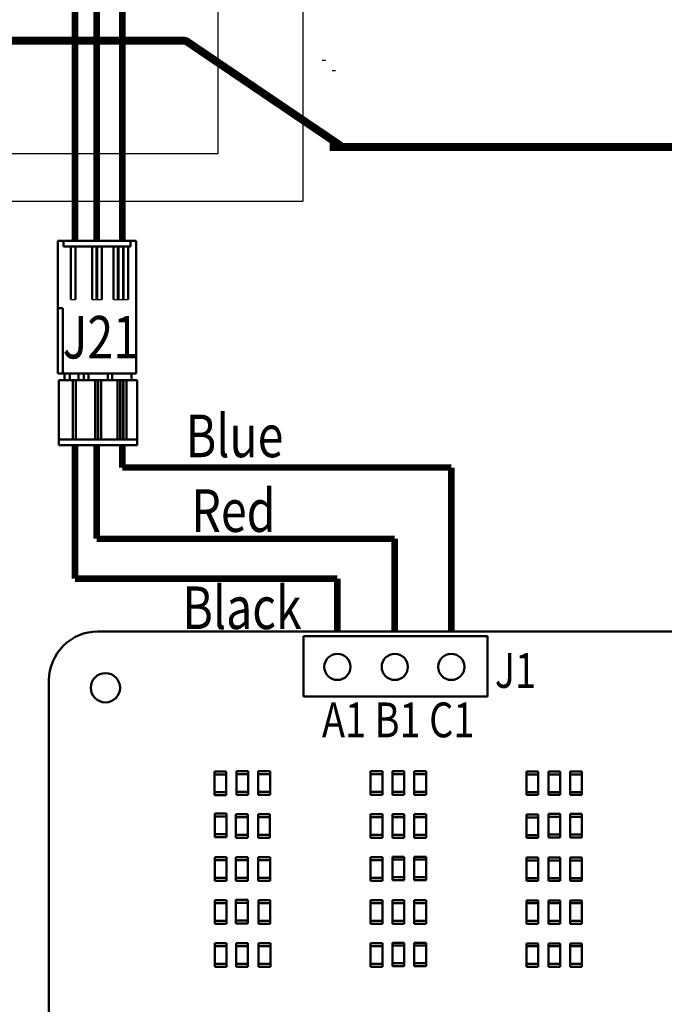
# Model space of a CAD drawing. Units: inches. Extents: x 0.1 to 21.5, y 8.3 to 24.3.
# Drawn here: x 8 to 10, y 14 to 17 of the extents above; entities that cross this region are included whole.
import ezdxf

# ---------------------------------------------------------------- set-up
doc = ezdxf.new("R2010")
doc.units = ezdxf.units.IN
doc.header["$MEASUREMENT"] = 0
doc.layers.add('SCHEMATIC 28697-4', color=7, linetype='Continuous')
doc.layers.add('Symbol (ANSI)', color=7, linetype='Continuous', lineweight=25)
doc.layers.add('Visible (ANSI)', color=7, linetype='Continuous', lineweight=50)
doc.styles.add('Note Text (ANSI)', font='tahoma.ttf')

msp = doc.modelspace()

# ---------------------------------------------------------------- linework, layer by layer
at = {"color": 7}
for p, q in [((8.8887, 16.4031), (8.8887, 19.2474)), ((8.6313, 16.5476), (8.6313, 18.4885)), ((3.203, 16.5476), (8.6313, 16.5476)), ((4.2258, 16.4031), (8.8887, 16.4031))]:
    msp.add_line(p, q, dxfattribs=at)
at = {"color": 7, "const_width": 0.0239}
for points in [[(0.3738, 16.8888), (8.5264, 16.8888)], [(8.9683, 16.567), (14.6197, 16.567)]]:
    msp.add_lwpolyline(points, dxfattribs=at)
msp.add_lwpolyline([(0.3738, 16.8888), (8.5264, 16.8888, -0.149971), (8.5376, 16.8854), (9.0025, 16.5704)], format="xyb", dxfattribs=at)
at = {"layer": 'SCHEMATIC 28697-4'}
for p, q in [((8.9455, 16.8297), (8.9561, 16.8297)), ((8.9761, 16.7985), (8.9867, 16.7985)), ((8.1849, 16.1052), (8.1986, 16.1052)), ((8.2493, 16.1052), (8.2785, 16.1052)), ((8.3137, 16.1052), (8.3583, 16.1052))]:
    msp.add_line(p, q, dxfattribs=at)
at = {"layer": 'SCHEMATIC 28697-4', "color": 5, "const_width": 0.02}
for points in [[(8.3407, 16.2826), (8.3407, 17.3525)], [(8.3407, 15.5962), (8.3407, 15.6637)], [(8.3407, 15.5962), (8.3407, 15.6637)], [(8.3407, 15.5962), (8.3407, 15.6637)], [(8.3407, 15.5962), (9.337, 15.5962)], [(9.337, 15.0995), (9.337, 15.5962)]]:
    msp.add_lwpolyline(points, dxfattribs=at)
at = {"layer": 'SCHEMATIC 28697-4', "color": 1, "const_width": 0.02}
for points in [[(8.2631, 16.2826), (8.2631, 17.1833)], [(8.2631, 15.3802), (8.2631, 15.6637)], [(8.2631, 15.3802), (9.1658, 15.3802)], [(9.1658, 15.0995), (9.1658, 15.3802)]]:
    msp.add_lwpolyline(points, dxfattribs=at)
at = {"layer": 'SCHEMATIC 28697-4', "color": 7, "const_width": 0.02}
for points in [[(8.1972, 16.2826), (8.1972, 17.014)], [(8.1972, 15.2592), (8.1972, 15.6637)], [(8.1972, 15.2592), (8.9921, 15.2592)], [(8.9921, 15.0995), (8.9921, 15.2592)]]:
    msp.add_lwpolyline(points, dxfattribs=at)
at = {"layer": 'Visible (ANSI)'}
for p, q in [((8.1454, 16.2826), (8.1626, 16.2826)), ((8.1454, 16.0783), (8.1454, 16.2826)), ((8.1626, 16.2654), (8.1626, 16.2826)), ((8.3652, 16.2826), (8.1626, 16.2826)), ((8.3652, 16.2826), (8.3824, 16.2826)), ((8.3652, 16.2654), (8.3652, 16.2826)), ((8.3824, 15.8808), (8.3824, 16.2826)), ((8.3652, 16.2654), (8.1626, 16.2654)), ((8.1849, 16.2654), (8.1849, 16.1052)), ((8.1986, 16.1052), (8.1986, 16.2654)), ((8.2493, 16.2654), (8.2493, 16.1052)), ((8.263, 16.1052), (8.263, 16.2654)), ((8.2647, 16.2654), (8.2647, 16.1052)), ((8.2785, 16.1052), (8.2785, 16.2654)), ((8.3137, 16.2654), (8.3137, 16.1052)), ((8.3274, 16.2654), (8.3274, 16.1052)), ((8.3291, 16.2654), (8.3291, 16.1052)), ((8.3429, 16.2654), (8.3429, 16.1052)), ((8.3446, 16.2654), (8.3446, 16.1052)), ((8.3583, 16.2654), (8.3583, 16.1052)), ((8.1454, 16.0783), (8.1609, 16.0783)), ((8.1454, 15.8808), (8.1454, 16.0783)), ((8.1609, 15.8808), (8.1609, 16.0783)), ((8.1454, 15.8808), (8.1609, 15.8808)), ((8.1609, 15.8808), (8.3824, 15.8808)), ((8.166, 15.8611), (8.166, 15.8808)), ((8.1823, 15.8611), (8.1823, 15.8808)), ((8.2081, 15.8611), (8.2081, 15.8808)), ((8.2244, 15.8611), (8.2244, 15.8808)), ((8.2381, 15.8611), (8.2381, 15.8808)), ((8.2965, 15.8611), (8.2965, 15.8808)), ((8.3102, 15.8611), (8.3102, 15.8808)), ((8.3686, 15.8611), (8.3686, 15.8808)), ((8.1488, 15.8611), (8.1488, 15.6809)), ((8.1488, 15.8611), (8.1909, 15.8611)), ((8.1909, 15.8611), (8.1995, 15.8611)), ((8.1909, 15.8611), (8.1909, 15.6809)), ((8.1995, 15.8611), (8.2583, 15.8611)), ((8.1995, 15.8611), (8.1995, 15.6809)), ((8.2583, 15.8611), (8.2669, 15.8611)), ((8.2583, 15.8611), (8.2583, 15.6809)), ((8.2669, 15.8611), (8.2677, 15.8611)), ((8.2669, 15.8611), (8.2669, 15.6809)), ((8.2677, 15.8611), (8.2763, 15.8611)), ((8.2677, 15.8611), (8.2677, 15.6809)), ((8.2763, 15.8611), (8.3257, 15.8611)), ((8.2763, 15.8611), (8.2763, 15.6809)), ((8.3343, 15.8611), (8.3257, 15.8611)), ((8.3257, 15.6809), (8.3257, 15.8611)), ((8.3343, 15.8611), (8.3351, 15.8611)), ((8.3343, 15.6809), (8.3343, 15.8611)), ((8.3437, 15.8611), (8.3351, 15.8611)), ((8.3351, 15.6809), (8.3351, 15.8611)), ((8.3437, 15.8611), (8.3446, 15.8611)), ((8.3437, 15.6809), (8.3437, 15.8611)), ((8.3532, 15.8611), (8.3446, 15.8611)), ((8.3446, 15.6809), (8.3446, 15.8611)), ((8.3532, 15.8611), (8.3858, 15.8611)), ((8.3532, 15.6809), (8.3532, 15.8611)), ((8.3858, 15.8611), (8.3858, 15.6809)), ((8.1488, 15.6774), (8.1488, 15.6809)), ((8.1488, 15.6809), (8.3858, 15.6809)), ((8.1488, 15.6774), (8.1488, 15.6637)), ((8.1488, 15.6637), (8.3858, 15.6637)), ((8.3858, 15.6774), (8.3858, 15.6809)), ((8.3858, 15.6774), (8.3858, 15.6637)), ((8.2664, 15.0995), (12.1625, 15.0995)), ((9.4467, 15.085), (8.8896, 15.085)), ((8.8896, 15.085), (8.8896, 14.9022)), ((9.4467, 14.9022), (9.4467, 15.085)), ((9.4467, 15.0347), (9.4467, 14.9498)), ((8.1187, 10.9283), (8.1187, 14.9517)), ((9.4467, 14.9151), (9.4467, 14.9434)), ((8.8896, 14.9022), (9.4467, 14.9022)), ((8.6199, 14.6755), (8.6199, 14.6666)), ((8.6199, 14.6755), (8.6556, 14.6755)), ((8.6556, 14.6755), (8.6556, 14.6666)), ((8.6862, 14.6761), (8.6862, 14.6671)), ((8.6862, 14.6761), (8.7218, 14.6761)), ((8.7218, 14.6761), (8.7218, 14.6671)), ((8.7524, 14.6761), (8.7524, 14.6671)), ((8.7524, 14.6761), (8.788, 14.6761)), ((8.788, 14.6761), (8.788, 14.6671)), ((9.0926, 14.6761), (9.0926, 14.6671)), ((9.0926, 14.6761), (9.1282, 14.6761)), ((9.1282, 14.6761), (9.1282, 14.6671)), ((9.1588, 14.6761), (9.1588, 14.6671)), ((9.1588, 14.6761), (9.1945, 14.6761)), ((9.1945, 14.6761), (9.1945, 14.6671)), ((9.225, 14.6761), (9.225, 14.6671)), ((9.225, 14.6761), (9.2607, 14.6761)), ((9.2607, 14.6761), (9.2607, 14.6671)), ((9.5647, 14.6758), (9.5647, 14.6669)), ((9.5647, 14.6758), (9.6003, 14.6758)), ((9.6003, 14.6758), (9.6003, 14.6669)), ((9.6309, 14.6758), (9.6309, 14.6669)), ((9.6309, 14.6758), (9.6665, 14.6758)), ((9.6665, 14.6758), (9.6665, 14.6669)), ((9.6971, 14.6758), (9.6971, 14.6669)), ((9.6971, 14.6758), (9.7328, 14.6758)), ((9.7328, 14.6758), (9.7328, 14.6669)), ((8.6556, 14.6666), (8.6199, 14.6666)), ((8.6199, 14.6666), (8.6199, 14.6131)), ((8.6556, 14.6666), (8.6556, 14.6131)), ((8.7218, 14.6671), (8.6862, 14.6671)), ((8.6862, 14.6671), (8.6862, 14.6137)), ((8.7218, 14.6671), (8.7218, 14.6137)), ((8.788, 14.6671), (8.7524, 14.6671)), ((8.7524, 14.6671), (8.7524, 14.6137)), ((8.788, 14.6671), (8.788, 14.6137)), ((9.1282, 14.6671), (9.0926, 14.6671)), ((9.0926, 14.6671), (9.0926, 14.6137)), ((9.1282, 14.6671), (9.1282, 14.6137)), ((9.1945, 14.6671), (9.1588, 14.6671)), ((9.1588, 14.6671), (9.1588, 14.6137)), ((9.1945, 14.6671), (9.1945, 14.6137)), ((9.2607, 14.6671), (9.225, 14.6671)), ((9.225, 14.6671), (9.225, 14.6137)), ((9.2607, 14.6671), (9.2607, 14.6137)), ((9.6003, 14.6669), (9.5647, 14.6669)), ((9.5647, 14.6669), (9.5647, 14.6134)), ((9.6003, 14.6669), (9.6003, 14.6134)), ((9.6665, 14.6669), (9.6309, 14.6669)), ((9.6309, 14.6669), (9.6309, 14.6134)), ((9.6665, 14.6669), (9.6665, 14.6134)), ((9.7328, 14.6669), (9.6971, 14.6669)), ((9.6971, 14.6669), (9.6971, 14.6134)), ((9.7328, 14.6669), (9.7328, 14.6134)), ((8.6199, 14.6042), (8.6199, 14.6131)), ((8.6199, 14.6131), (8.6556, 14.6131)), ((8.6556, 14.6042), (8.6556, 14.6131)), ((8.6862, 14.6048), (8.6862, 14.6137)), ((8.6862, 14.6137), (8.7218, 14.6137)), ((8.7218, 14.6048), (8.7218, 14.6137)), ((8.7524, 14.6048), (8.7524, 14.6137)), ((8.7524, 14.6137), (8.788, 14.6137)), ((8.788, 14.6048), (8.788, 14.6137)), ((9.0926, 14.6048), (9.0926, 14.6137)), ((9.0926, 14.6137), (9.1282, 14.6137)), ((9.1282, 14.6048), (9.1282, 14.6137)), ((9.1588, 14.6048), (9.1588, 14.6137)), ((9.1588, 14.6137), (9.1945, 14.6137)), ((9.1945, 14.6048), (9.1945, 14.6137)), ((9.225, 14.6048), (9.225, 14.6137)), ((9.225, 14.6137), (9.2607, 14.6137)), ((9.2607, 14.6048), (9.2607, 14.6137)), ((9.5647, 14.6045), (9.5647, 14.6134)), ((9.5647, 14.6134), (9.6003, 14.6134)), ((9.6003, 14.6045), (9.6003, 14.6134)), ((9.6309, 14.6045), (9.6309, 14.6134)), ((9.6309, 14.6134), (9.6665, 14.6134)), ((9.6665, 14.6045), (9.6665, 14.6134)), ((9.6971, 14.6045), (9.6971, 14.6134)), ((9.6971, 14.6134), (9.7328, 14.6134)), ((9.7328, 14.6045), (9.7328, 14.6134)), ((8.6556, 14.6042), (8.6199, 14.6042)), ((8.7218, 14.6048), (8.6862, 14.6048)), ((8.788, 14.6048), (8.7524, 14.6048)), ((9.1282, 14.6048), (9.0926, 14.6048)), ((9.1945, 14.6048), (9.1588, 14.6048)), ((9.2607, 14.6048), (9.225, 14.6048)), ((9.6003, 14.6045), (9.5647, 14.6045)), ((9.6665, 14.6045), (9.6309, 14.6045)), ((9.7328, 14.6045), (9.6971, 14.6045)), ((8.6205, 14.5481), (8.6205, 14.5392)), ((8.6205, 14.5481), (8.6562, 14.5481)), ((8.6562, 14.5392), (8.6205, 14.5392)), ((8.6205, 14.5392), (8.6205, 14.4857)), ((8.6562, 14.5481), (8.6562, 14.5392)), ((8.6562, 14.5392), (8.6562, 14.4857)), ((8.685, 14.5459), (8.685, 14.537)), ((8.685, 14.5459), (8.7207, 14.5459)), ((8.7207, 14.537), (8.685, 14.537)), ((8.685, 14.537), (8.685, 14.4835)), ((8.7207, 14.5459), (8.7207, 14.537)), ((8.7207, 14.537), (8.7207, 14.4835)), ((8.7518, 14.5459), (8.7518, 14.537)), ((8.7518, 14.5459), (8.7875, 14.5459)), ((8.7875, 14.537), (8.7518, 14.537)), ((8.7518, 14.537), (8.7518, 14.4835)), ((8.7875, 14.5459), (8.7875, 14.537)), ((8.7875, 14.537), (8.7875, 14.4835)), ((9.0926, 14.5459), (9.0926, 14.537)), ((9.0926, 14.5459), (9.1282, 14.5459)), ((9.1282, 14.537), (9.0926, 14.537)), ((9.0926, 14.537), (9.0926, 14.4835)), ((9.1282, 14.5459), (9.1282, 14.537)), ((9.1282, 14.537), (9.1282, 14.4835)), ((9.1588, 14.5459), (9.1588, 14.537)), ((9.1588, 14.5459), (9.1945, 14.5459)), ((9.1945, 14.537), (9.1588, 14.537)), ((9.1588, 14.537), (9.1588, 14.4835)), ((9.1945, 14.5459), (9.1945, 14.537)), ((9.1945, 14.537), (9.1945, 14.4835)), ((9.225, 14.5459), (9.225, 14.537)), ((9.225, 14.5459), (9.2607, 14.5459)), ((9.2607, 14.537), (9.225, 14.537)), ((9.225, 14.537), (9.225, 14.4835)), ((9.2607, 14.5459), (9.2607, 14.537)), ((9.2607, 14.537), (9.2607, 14.4835)), ((9.5647, 14.5456), (9.5647, 14.5367)), ((9.5647, 14.5456), (9.6003, 14.5456)), ((9.6003, 14.5367), (9.5647, 14.5367)), ((9.5647, 14.5367), (9.5647, 14.4832)), ((9.6003, 14.5456), (9.6003, 14.5367)), ((9.6003, 14.5367), (9.6003, 14.4832)), ((9.6309, 14.5474), (9.6309, 14.5385)), ((9.6309, 14.5474), (9.6665, 14.5474)), ((9.6665, 14.5385), (9.6309, 14.5385)), ((9.6309, 14.5385), (9.6309, 14.485)), ((9.6665, 14.5474), (9.6665, 14.5385)), ((9.6665, 14.5385), (9.6665, 14.485)), ((9.6971, 14.5474), (9.6971, 14.5385)), ((9.6971, 14.5474), (9.7328, 14.5474)), ((9.7328, 14.5385), (9.6971, 14.5385)), ((9.6971, 14.5385), (9.6971, 14.485)), ((9.7328, 14.5474), (9.7328, 14.5385)), ((9.7328, 14.5385), (9.7328, 14.485)), ((8.6205, 14.4768), (8.6205, 14.4857)), ((8.6205, 14.4857), (8.6562, 14.4857)), ((8.6562, 14.4768), (8.6205, 14.4768)), ((8.6562, 14.4768), (8.6562, 14.4857)), ((8.685, 14.4746), (8.685, 14.4835)), ((8.685, 14.4835), (8.7207, 14.4835)), ((8.7207, 14.4746), (8.685, 14.4746)), ((8.7207, 14.4746), (8.7207, 14.4835)), ((8.7518, 14.4746), (8.7518, 14.4835)), ((8.7518, 14.4835), (8.7875, 14.4835)), ((8.7875, 14.4746), (8.7518, 14.4746)), ((8.7875, 14.4746), (8.7875, 14.4835)), ((9.0926, 14.4746), (9.0926, 14.4835)), ((9.0926, 14.4835), (9.1282, 14.4835)), ((9.1282, 14.4746), (9.0926, 14.4746)), ((9.1282, 14.4746), (9.1282, 14.4835)), ((9.1588, 14.4746), (9.1588, 14.4835)), ((9.1588, 14.4835), (9.1945, 14.4835)), ((9.1945, 14.4746), (9.1588, 14.4746)), ((9.1945, 14.4746), (9.1945, 14.4835)), ((9.225, 14.4746), (9.225, 14.4835)), ((9.225, 14.4835), (9.2607, 14.4835)), ((9.2607, 14.4746), (9.225, 14.4746)), ((9.2607, 14.4746), (9.2607, 14.4835)), ((9.5647, 14.4743), (9.5647, 14.4832)), ((9.5647, 14.4832), (9.6003, 14.4832)), ((9.6003, 14.4743), (9.5647, 14.4743)), ((9.6003, 14.4743), (9.6003, 14.4832)), ((9.6309, 14.4761), (9.6309, 14.485)), ((9.6309, 14.485), (9.6665, 14.485)), ((9.6665, 14.4761), (9.6309, 14.4761)), ((9.6665, 14.4761), (9.6665, 14.485)), ((9.6971, 14.4761), (9.6971, 14.485)), ((9.6971, 14.485), (9.7328, 14.485)), ((9.7328, 14.4761), (9.6971, 14.4761)), ((9.7328, 14.4761), (9.7328, 14.485)), ((8.6211, 14.4163), (8.6211, 14.4073)), ((8.6211, 14.4163), (8.6567, 14.4163)), ((8.6567, 14.4073), (8.6211, 14.4073)), ((8.6211, 14.4073), (8.6211, 14.3539)), ((8.6567, 14.4163), (8.6567, 14.4073)), ((8.6567, 14.4073), (8.6567, 14.3539)), ((8.685, 14.4163), (8.685, 14.4073)), ((8.685, 14.4163), (8.7207, 14.4163)), ((8.7207, 14.4073), (8.685, 14.4073)), ((8.685, 14.4073), (8.685, 14.3539)), ((8.7207, 14.4163), (8.7207, 14.4073)), ((8.7207, 14.4073), (8.7207, 14.3539)), ((8.7524, 14.4157), (8.7524, 14.4068)), ((8.7524, 14.4157), (8.788, 14.4157)), ((8.788, 14.4068), (8.7524, 14.4068)), ((8.7524, 14.4068), (8.7524, 14.3533)), ((8.788, 14.4157), (8.788, 14.4068)), ((8.788, 14.4068), (8.788, 14.3533)), ((9.0926, 14.4157), (9.0926, 14.4068)), ((9.0926, 14.4157), (9.1282, 14.4157)), ((9.1282, 14.4068), (9.0926, 14.4068)), ((9.0926, 14.4068), (9.0926, 14.3533)), ((9.1282, 14.4157), (9.1282, 14.4068)), ((9.1282, 14.4068), (9.1282, 14.3533)), ((9.1588, 14.4175), (9.1588, 14.4086)), ((9.1588, 14.4175), (9.1945, 14.4175)), ((9.1945, 14.4086), (9.1588, 14.4086)), ((9.1588, 14.4086), (9.1588, 14.3551)), ((9.1945, 14.4175), (9.1945, 14.4086)), ((9.1945, 14.4086), (9.1945, 14.3551)), ((9.225, 14.4175), (9.225, 14.4086)), ((9.225, 14.4175), (9.2607, 14.4175)), ((9.2607, 14.4086), (9.225, 14.4086)), ((9.225, 14.4086), (9.225, 14.3551)), ((9.2607, 14.4175), (9.2607, 14.4086)), ((9.2607, 14.4086), (9.2607, 14.3551)), ((9.5647, 14.4154), (9.5647, 14.4065)), ((9.5647, 14.4154), (9.6003, 14.4154)), ((9.6003, 14.4065), (9.5647, 14.4065)), ((9.5647, 14.4065), (9.5647, 14.353)), ((9.6003, 14.4154), (9.6003, 14.4065)), ((9.6003, 14.4065), (9.6003, 14.353)), ((9.6309, 14.4154), (9.6309, 14.4065)), ((9.6309, 14.4154), (9.6665, 14.4154)), ((9.6665, 14.4065), (9.6309, 14.4065)), ((9.6309, 14.4065), (9.6309, 14.353)), ((9.6665, 14.4154), (9.6665, 14.4065)), ((9.6665, 14.4065), (9.6665, 14.353)), ((9.6971, 14.4154), (9.6971, 14.4065)), ((9.6971, 14.4154), (9.7328, 14.4154)), ((9.7328, 14.4065), (9.6971, 14.4065)), ((9.6971, 14.4065), (9.6971, 14.353)), ((9.7328, 14.4154), (9.7328, 14.4065)), ((9.7328, 14.4065), (9.7328, 14.353)), ((8.6211, 14.3449), (8.6211, 14.3539)), ((8.6211, 14.3539), (8.6567, 14.3539)), ((8.6567, 14.3449), (8.6211, 14.3449)), ((8.6567, 14.3449), (8.6567, 14.3539)), ((8.685, 14.3449), (8.685, 14.3539)), ((8.685, 14.3539), (8.7207, 14.3539)), ((8.7207, 14.3449), (8.685, 14.3449)), ((8.7207, 14.3449), (8.7207, 14.3539)), ((8.7524, 14.3444), (8.7524, 14.3533)), ((8.7524, 14.3533), (8.788, 14.3533)), ((8.788, 14.3444), (8.7524, 14.3444)), ((8.788, 14.3444), (8.788, 14.3533)), ((9.0926, 14.3444), (9.0926, 14.3533)), ((9.0926, 14.3533), (9.1282, 14.3533)), ((9.1282, 14.3444), (9.0926, 14.3444)), ((9.1282, 14.3444), (9.1282, 14.3533)), ((9.1588, 14.3462), (9.1588, 14.3551)), ((9.1588, 14.3551), (9.1945, 14.3551)), ((9.1945, 14.3462), (9.1588, 14.3462)), ((9.1945, 14.3462), (9.1945, 14.3551)), ((9.225, 14.3462), (9.225, 14.3551)), ((9.225, 14.3551), (9.2607, 14.3551)), ((9.2607, 14.3462), (9.225, 14.3462)), ((9.2607, 14.3462), (9.2607, 14.3551)), ((9.5647, 14.3441), (9.5647, 14.353)), ((9.5647, 14.353), (9.6003, 14.353)), ((9.6003, 14.3441), (9.5647, 14.3441)), ((9.6003, 14.3441), (9.6003, 14.353)), ((9.6309, 14.3441), (9.6309, 14.353)), ((9.6309, 14.353), (9.6665, 14.353)), ((9.6665, 14.3441), (9.6309, 14.3441)), ((9.6665, 14.3441), (9.6665, 14.353)), ((9.6971, 14.3441), (9.6971, 14.353)), ((9.6971, 14.353), (9.7328, 14.353)), ((9.7328, 14.3441), (9.6971, 14.3441)), ((9.7328, 14.3441), (9.7328, 14.353)), ((8.6211, 14.2861), (8.6211, 14.2771)), ((8.6211, 14.2861), (8.6567, 14.2861)), ((8.6567, 14.2861), (8.6567, 14.2771)), ((8.685, 14.2866), (8.685, 14.2777)), ((8.685, 14.2866), (8.7207, 14.2866)), ((8.7207, 14.2866), (8.7207, 14.2777)), ((8.753, 14.2855), (8.753, 14.2766)), ((8.753, 14.2855), (8.7886, 14.2855)), ((8.7886, 14.2855), (8.7886, 14.2766)), ((9.0926, 14.2855), (9.0926, 14.2766)), ((9.0926, 14.2855), (9.1282, 14.2855)), ((9.1282, 14.2855), (9.1282, 14.2766)), ((9.1588, 14.2855), (9.1588, 14.2766)), ((9.1588, 14.2855), (9.1945, 14.2855)), ((9.1945, 14.2855), (9.1945, 14.2766)), ((9.225, 14.2855), (9.225, 14.2766)), ((9.225, 14.2855), (9.2607, 14.2855)), ((9.2607, 14.2855), (9.2607, 14.2766)), ((9.5647, 14.2852), (9.5647, 14.2763)), ((9.5647, 14.2852), (9.6003, 14.2852)), ((9.6003, 14.2852), (9.6003, 14.2763)), ((9.6309, 14.2852), (9.6309, 14.2763)), ((9.6309, 14.2852), (9.6665, 14.2852)), ((9.6665, 14.2852), (9.6665, 14.2763)), ((9.6971, 14.2852), (9.6971, 14.2763)), ((9.6971, 14.2852), (9.7328, 14.2852)), ((9.7328, 14.2852), (9.7328, 14.2763)), ((8.6567, 14.2771), (8.6211, 14.2771)), ((8.6211, 14.2771), (8.6211, 14.2237)), ((8.6567, 14.2771), (8.6567, 14.2237)), ((8.7207, 14.2777), (8.685, 14.2777)), ((8.685, 14.2777), (8.685, 14.2242)), ((8.7207, 14.2777), (8.7207, 14.2242)), ((8.7886, 14.2766), (8.753, 14.2766)), ((8.753, 14.2766), (8.753, 14.2231)), ((8.7886, 14.2766), (8.7886, 14.2231)), ((9.1282, 14.2766), (9.0926, 14.2766)), ((9.0926, 14.2766), (9.0926, 14.2231)), ((9.1282, 14.2766), (9.1282, 14.2231)), ((9.1945, 14.2766), (9.1588, 14.2766)), ((9.1588, 14.2766), (9.1588, 14.2231)), ((9.1945, 14.2766), (9.1945, 14.2231)), ((9.2607, 14.2766), (9.225, 14.2766)), ((9.225, 14.2766), (9.225, 14.2231)), ((9.2607, 14.2766), (9.2607, 14.2231)), ((9.6003, 14.2763), (9.5647, 14.2763)), ((9.5647, 14.2763), (9.5647, 14.2228)), ((9.6003, 14.2763), (9.6003, 14.2228)), ((9.6665, 14.2763), (9.6309, 14.2763)), ((9.6309, 14.2763), (9.6309, 14.2228)), ((9.6665, 14.2763), (9.6665, 14.2228)), ((9.7328, 14.2763), (9.6971, 14.2763)), ((9.6971, 14.2763), (9.6971, 14.2228)), ((9.7328, 14.2763), (9.7328, 14.2228)), ((8.685, 14.2153), (8.685, 14.2242)), ((8.685, 14.2242), (8.7207, 14.2242)), ((8.7207, 14.2153), (8.7207, 14.2242)), ((8.6211, 14.2147), (8.6211, 14.2237)), ((8.6211, 14.2237), (8.6567, 14.2237)), ((8.6567, 14.2147), (8.6211, 14.2147)), ((8.6567, 14.2147), (8.6567, 14.2237)), ((8.7207, 14.2153), (8.685, 14.2153)), ((8.753, 14.2142), (8.753, 14.2231)), ((8.753, 14.2231), (8.7886, 14.2231)), ((8.7886, 14.2142), (8.753, 14.2142)), ((8.7886, 14.2142), (8.7886, 14.2231)), ((9.0926, 14.2142), (9.0926, 14.2231)), ((9.0926, 14.2231), (9.1282, 14.2231)), ((9.1282, 14.2142), (9.0926, 14.2142)), ((9.1282, 14.2142), (9.1282, 14.2231)), ((9.1588, 14.2142), (9.1588, 14.2231)), ((9.1588, 14.2231), (9.1945, 14.2231)), ((9.1945, 14.2142), (9.1588, 14.2142)), ((9.1945, 14.2142), (9.1945, 14.2231)), ((9.225, 14.2142), (9.225, 14.2231)), ((9.225, 14.2231), (9.2607, 14.2231)), ((9.2607, 14.2142), (9.225, 14.2142)), ((9.2607, 14.2142), (9.2607, 14.2231)), ((9.5647, 14.2139), (9.5647, 14.2228)), ((9.5647, 14.2228), (9.6003, 14.2228)), ((9.6003, 14.2139), (9.5647, 14.2139)), ((9.6003, 14.2139), (9.6003, 14.2228)), ((9.6309, 14.2139), (9.6309, 14.2228)), ((9.6309, 14.2228), (9.6665, 14.2228)), ((9.6665, 14.2139), (9.6309, 14.2139)), ((9.6665, 14.2139), (9.6665, 14.2228)), ((9.6971, 14.2139), (9.6971, 14.2228)), ((9.6971, 14.2228), (9.7328, 14.2228)), ((9.7328, 14.2139), (9.6971, 14.2139)), ((9.7328, 14.2139), (9.7328, 14.2228)), ((8.6211, 14.1553), (8.6211, 14.1464)), ((8.6211, 14.1553), (8.6567, 14.1553)), ((8.6567, 14.1464), (8.6211, 14.1464)), ((8.6211, 14.1464), (8.6211, 14.0929)), ((8.6567, 14.1553), (8.6567, 14.1464)), ((8.6567, 14.1464), (8.6567, 14.0929)), ((8.6856, 14.1553), (8.6856, 14.1464)), ((8.6856, 14.1553), (8.7213, 14.1553)), ((8.7213, 14.1464), (8.6856, 14.1464)), ((8.6856, 14.1464), (8.6856, 14.0929)), ((8.7213, 14.1553), (8.7213, 14.1464)), ((8.7213, 14.1464), (8.7213, 14.0929)), ((8.7535, 14.1552), (8.7535, 14.1462)), ((8.7535, 14.1552), (8.7892, 14.1552)), ((8.7892, 14.1462), (8.7535, 14.1462)), ((8.7535, 14.1462), (8.7535, 14.0928)), ((8.7892, 14.1552), (8.7892, 14.1462)), ((8.7892, 14.1462), (8.7892, 14.0928)), ((9.0926, 14.1553), (9.0926, 14.1464)), ((9.0926, 14.1553), (9.1282, 14.1553)), ((9.1282, 14.1464), (9.0926, 14.1464)), ((9.0926, 14.1464), (9.0926, 14.0929)), ((9.1282, 14.1553), (9.1282, 14.1464)), ((9.1282, 14.1464), (9.1282, 14.0929)), ((9.1588, 14.1571), (9.1588, 14.1482)), ((9.1588, 14.1571), (9.1945, 14.1571)), ((9.1945, 14.1482), (9.1588, 14.1482)), ((9.1588, 14.1482), (9.1588, 14.0947)), ((9.1945, 14.1571), (9.1945, 14.1482)), ((9.1945, 14.1482), (9.1945, 14.0947)), ((9.225, 14.1571), (9.225, 14.1482)), ((9.225, 14.1571), (9.2607, 14.1571)), ((9.2607, 14.1482), (9.225, 14.1482)), ((9.225, 14.1482), (9.225, 14.0947)), ((9.2607, 14.1571), (9.2607, 14.1482)), ((9.2607, 14.1482), (9.2607, 14.0947)), ((9.5647, 14.155), (9.5647, 14.1461)), ((9.5647, 14.155), (9.6003, 14.155)), ((9.6003, 14.1461), (9.5647, 14.1461)), ((9.5647, 14.1461), (9.5647, 14.0926)), ((9.6003, 14.155), (9.6003, 14.1461)), ((9.6003, 14.1461), (9.6003, 14.0926)), ((9.6309, 14.155), (9.6309, 14.1461)), ((9.6309, 14.155), (9.6665, 14.155)), ((9.6665, 14.1461), (9.6309, 14.1461)), ((9.6309, 14.1461), (9.6309, 14.0926)), ((9.6665, 14.155), (9.6665, 14.1461)), ((9.6665, 14.1461), (9.6665, 14.0926)), ((9.6971, 14.155), (9.6971, 14.1461)), ((9.6971, 14.155), (9.7328, 14.155)), ((9.7328, 14.1461), (9.6971, 14.1461)), ((9.6971, 14.1461), (9.6971, 14.0926)), ((9.7328, 14.155), (9.7328, 14.1461)), ((9.7328, 14.1461), (9.7328, 14.0926)), ((8.6211, 14.084), (8.6211, 14.0929)), ((8.6211, 14.0929), (8.6567, 14.0929)), ((8.6567, 14.084), (8.6211, 14.084)), ((8.6567, 14.084), (8.6567, 14.0929)), ((8.6856, 14.084), (8.6856, 14.0929)), ((8.6856, 14.0929), (8.7213, 14.0929)), ((8.7213, 14.084), (8.6856, 14.084)), ((8.7213, 14.084), (8.7213, 14.0929)), ((8.7535, 14.0839), (8.7535, 14.0928)), ((8.7535, 14.0928), (8.7892, 14.0928)), ((8.7892, 14.0839), (8.7535, 14.0839)), ((8.7892, 14.0839), (8.7892, 14.0928)), ((9.0926, 14.084), (9.0926, 14.0929)), ((9.0926, 14.0929), (9.1282, 14.0929)), ((9.1282, 14.084), (9.0926, 14.084)), ((9.1282, 14.084), (9.1282, 14.0929)), ((9.1588, 14.0858), (9.1588, 14.0947)), ((9.1588, 14.0947), (9.1945, 14.0947)), ((9.1945, 14.0858), (9.1588, 14.0858)), ((9.1945, 14.0858), (9.1945, 14.0947)), ((9.225, 14.0858), (9.225, 14.0947)), ((9.225, 14.0947), (9.2607, 14.0947)), ((9.2607, 14.0858), (9.225, 14.0858)), ((9.2607, 14.0858), (9.2607, 14.0947)), ((9.5647, 14.0837), (9.5647, 14.0926)), ((9.5647, 14.0926), (9.6003, 14.0926)), ((9.6003, 14.0837), (9.5647, 14.0837)), ((9.6003, 14.0837), (9.6003, 14.0926)), ((9.6309, 14.0837), (9.6309, 14.0926)), ((9.6309, 14.0926), (9.6665, 14.0926)), ((9.6665, 14.0837), (9.6309, 14.0837)), ((9.6665, 14.0837), (9.6665, 14.0926)), ((9.6971, 14.0837), (9.6971, 14.0926)), ((9.6971, 14.0926), (9.7328, 14.0926)), ((9.7328, 14.0837), (9.6971, 14.0837)), ((9.7328, 14.0837), (9.7328, 14.0926))]:
    msp.add_line(p, q, dxfattribs=at)
for centre, radius in [((8.9921, 14.9923), 0.0396), ((9.1658, 14.9923), 0.0396), ((9.337, 14.9923), 0.0396), ((8.2896, 14.9291), 0.0444)]:
    msp.add_circle(centre, radius, dxfattribs=at)
msp.add_arc((8.2664, 14.9517), 0.1477, 89.9889, 180.0025, dxfattribs=at)

# ---------------------------------------------------------------- texts
at = {"layer": 'Symbol (ANSI)', "style": 'Note Text (ANSI)', "width": 0.8}
for s, height, p in [('J21', 0.12889, (8.1598, 15.9264)), ('Blue', 0.12889, (8.5328, 15.6274)), ('Red', 0.12889, (8.55, 15.4012)), ('Black', 0.12889, (8.5227, 15.107)), ('J1', 0.10535, (9.4688, 14.9289)), ('A1 B1 C1', 0.10535, (8.9453, 14.7792))]:
    msp.add_text(s, height=height, dxfattribs=at).set_placement(p)

doc.saveas('drawing.dxf')
